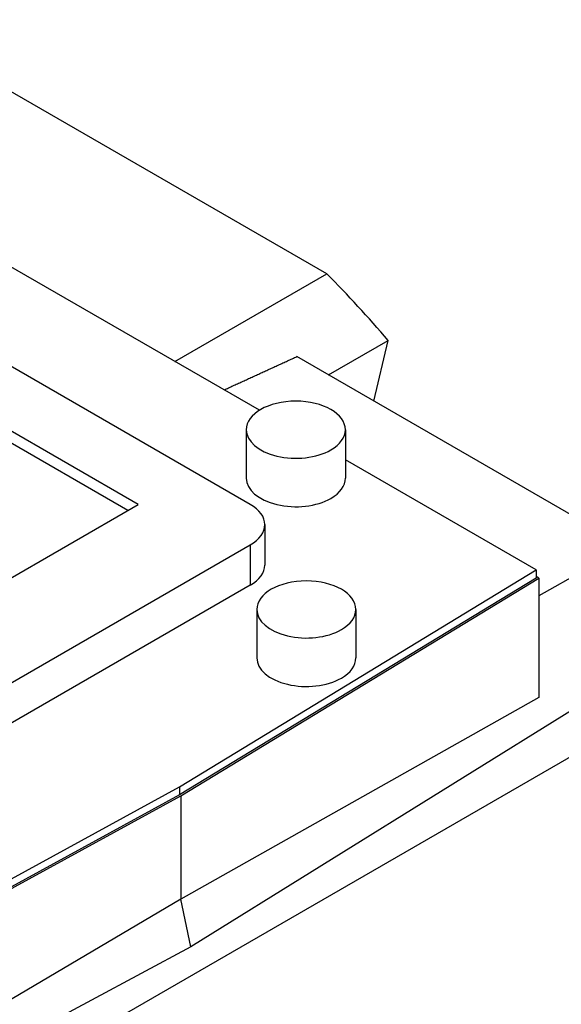
# Model space of a CAD drawing. Extents: x 738 to 3341, y -407 to 1471.
# Drawn here: x 2988 to 3043, y 444 to 543 of the extents above; entities that cross this region are included whole.
import ezdxf

# ---------------------------------------------------------------- set-up
doc = ezdxf.new("R2010")
doc.units = 0
doc.header["$MEASUREMENT"] = 0
doc.layers.add('View', color=7, linetype='Continuous')

msp = doc.modelspace()

# ---------------------------------------------------------------- linework, layer by layer
at = {"layer": 'View'}
for p, q in [((3011.221, 494.424), (2926.368, 543.413)), ((3011.221, 494.424), (2926.368, 543.413)), ((3011.221, 494.424), (2926.368, 543.413)), ((3011.221, 494.424), (2926.368, 543.413)), ((3011.221, 494.424), (2926.368, 543.413)), ((3018.956, 517.719), (2979.586, 540.449)), ((3018.956, 517.719), (2979.586, 540.449)), ((3018.956, 517.719), (2979.586, 540.449)), ((3018.956, 517.719), (2979.586, 540.449)), ((3018.956, 517.719), (2979.586, 540.449)), ((2999.907, 494.424), (2926.368, 536.882)), ((2999.907, 494.424), (2926.368, 536.882)), ((2999.907, 494.424), (2926.368, 536.882)), ((2999.907, 494.424), (2926.368, 536.882)), ((2999.907, 494.424), (2926.368, 536.882)), ((2998.847, 493.811), (2926.368, 535.657)), ((2998.847, 493.811), (2926.368, 535.657)), ((2998.847, 493.811), (2926.368, 535.657)), ((2998.847, 493.811), (2926.368, 535.657)), ((2998.847, 493.811), (2926.368, 535.657)), ((3012.143, 503.934), (2981.926, 521.38)), ((3012.143, 503.934), (2981.926, 521.38)), ((3012.143, 503.934), (2981.926, 521.38)), ((3012.143, 503.934), (2981.926, 521.38)), ((3012.143, 503.934), (2981.926, 521.38)), ((3003.612, 508.86), (3018.956, 517.719)), ((3003.612, 508.86), (3018.956, 517.719)), ((3003.612, 508.86), (3018.956, 517.719)), ((3003.612, 508.86), (3018.956, 517.719)), ((3003.612, 508.86), (3018.956, 517.719)), ((3019.123, 507.518), (3025.145, 510.995)), ((3019.123, 507.518), (3025.145, 510.995)), ((3019.123, 507.518), (3025.145, 510.995)), ((3019.123, 507.518), (3025.145, 510.995)), ((3019.123, 507.518), (3025.145, 510.995)), ((3023.699, 504.876), (3025.145, 510.995)), ((3023.699, 504.876), (3025.145, 510.995)), ((3023.699, 504.876), (3025.145, 510.995)), ((3023.699, 504.876), (3025.145, 510.995)), ((3023.699, 504.876), (3025.145, 510.995)), ((3049.154, 490.18), (3015.923, 509.366)), ((3049.154, 490.18), (3015.923, 509.366)), ((3049.154, 490.18), (3015.923, 509.366)), ((3049.154, 490.18), (3015.923, 509.366)), ((3049.154, 490.18), (3015.923, 509.366)), ((3010.817, 501.976), (3010.817, 497.077)), ((3010.817, 501.976), (3010.817, 497.077)), ((3010.817, 501.976), (3010.817, 497.077)), ((3010.817, 501.976), (3010.817, 497.077)), ((3010.817, 501.976), (3010.817, 497.077)), ((3020.817, 501.976), (3020.817, 497.077)), ((3020.817, 501.976), (3020.817, 497.077)), ((3020.817, 501.976), (3020.817, 497.077)), ((3020.817, 501.976), (3020.817, 497.077)), ((3020.817, 501.976), (3020.817, 497.077)), ((3040.092, 487.798), (3020.817, 498.926)), ((3040.092, 487.798), (3020.817, 498.926)), ((3040.092, 487.798), (3020.817, 498.926)), ((3040.092, 487.798), (3020.817, 498.926)), ((3040.092, 487.798), (3020.817, 498.926)), ((2961.723, 472.378), (2999.907, 494.424)), ((2961.723, 472.378), (2999.907, 494.424)), ((2961.723, 472.378), (2999.907, 494.424)), ((2961.723, 472.378), (2999.907, 494.424)), ((2961.723, 472.378), (2999.907, 494.424)), ((3012.685, 492.382), (3012.685, 488.3)), ((3012.685, 492.382), (3012.685, 488.3)), ((3012.685, 492.382), (3012.685, 488.3)), ((3012.685, 492.382), (3012.685, 488.3)), ((3012.685, 492.382), (3012.685, 488.3)), ((2968.795, 465.846), (3011.221, 490.341)), ((2968.795, 465.846), (3011.221, 490.341)), ((2968.795, 465.846), (3011.221, 490.341)), ((2968.795, 465.846), (3011.221, 490.341)), ((2968.795, 465.846), (3011.221, 490.341)), ((3011.221, 490.341), (3011.221, 486.259)), ((3011.221, 490.341), (3011.221, 486.259)), ((3011.221, 490.341), (3011.221, 486.259)), ((3011.221, 490.341), (3011.221, 486.259)), ((3011.221, 490.341), (3011.221, 486.259)), ((3049.154, 490.18), (3040.372, 485.195)), ((3049.154, 490.18), (3040.372, 485.195)), ((3049.154, 490.18), (3040.372, 485.195)), ((3049.154, 490.18), (3040.372, 485.195)), ((3049.154, 490.18), (3040.372, 485.195)), ((3004.079, 465.887), (3040.092, 487.798)), ((3004.079, 465.887), (3040.092, 487.798)), ((3004.079, 465.887), (3040.092, 487.798)), ((3004.079, 465.887), (3040.092, 487.798)), ((3004.079, 465.887), (3040.092, 487.798)), ((3040.092, 487.798), (3040.092, 486.981)), ((3040.092, 487.798), (3040.092, 486.981)), ((3040.092, 487.798), (3040.092, 486.981)), ((3040.092, 487.798), (3040.092, 486.981)), ((3040.092, 487.798), (3040.092, 486.981)), ((3040.092, 486.981), (3004.079, 465.07)), ((3040.092, 486.981), (3004.079, 465.07)), ((3040.092, 486.981), (3004.079, 465.07)), ((3040.092, 486.981), (3004.079, 465.07)), ((3040.092, 486.981), (3004.079, 465.07)), ((3004.221, 464.989), (3040.372, 486.983)), ((3004.221, 464.989), (3040.372, 486.983)), ((3004.221, 464.989), (3040.372, 486.983)), ((3004.221, 464.989), (3040.372, 486.983)), ((3004.221, 464.989), (3040.372, 486.983)), ((3040.372, 486.983), (3040.092, 487.144)), ((3040.372, 486.983), (3040.092, 487.144)), ((3040.372, 486.983), (3040.092, 487.144)), ((3040.372, 486.983), (3040.092, 487.144)), ((3040.372, 486.983), (3040.092, 487.144)), ((3040.372, 486.983), (3040.372, 474.916)), ((3040.372, 486.983), (3040.372, 474.916)), ((3040.372, 486.983), (3040.372, 474.916)), ((3040.372, 486.983), (3040.372, 474.916)), ((3040.372, 486.983), (3040.372, 474.916)), ((3011.221, 486.259), (2968.795, 461.763)), ((3011.221, 486.259), (2968.795, 461.763)), ((3011.221, 486.259), (2968.795, 461.763)), ((3011.221, 486.259), (2968.795, 461.763)), ((3011.221, 486.259), (2968.795, 461.763)), ((3011.878, 483.809), (3011.878, 478.91)), ((3011.878, 483.809), (3011.878, 478.91)), ((3011.878, 483.809), (3011.878, 478.91)), ((3011.878, 483.809), (3011.878, 478.91)), ((3011.878, 483.809), (3011.878, 478.91)), ((3021.878, 483.809), (3021.878, 478.91)), ((3021.878, 483.809), (3021.878, 478.91)), ((3021.878, 483.809), (3021.878, 478.91)), ((3021.878, 483.809), (3021.878, 478.91)), ((3021.878, 483.809), (3021.878, 478.91)), ((3051.546, 478.491), (3005.201, 449.726)), ((3051.546, 478.491), (3005.201, 449.726)), ((3051.546, 478.491), (3005.201, 449.726)), ((3051.546, 478.491), (3005.201, 449.726)), ((3051.546, 478.491), (3005.201, 449.726)), ((3055.839, 476.012), (2959.673, 420.489)), ((3055.839, 476.012), (2959.673, 420.489)), ((3055.839, 476.012), (2959.673, 420.489)), ((3055.839, 476.012), (2959.673, 420.489)), ((3055.839, 476.012), (2959.673, 420.489)), ((3040.372, 474.916), (3004.221, 454.515)), ((3040.372, 474.916), (3004.221, 454.515)), ((3040.372, 474.916), (3004.221, 454.515)), ((3040.372, 474.916), (3004.221, 454.515)), ((3040.372, 474.916), (3004.221, 454.515)), ((2966.129, 445.094), (3004.079, 465.887)), ((2966.129, 445.094), (3004.079, 465.887)), ((2966.129, 445.094), (3004.079, 465.887)), ((2966.129, 445.094), (3004.079, 465.887)), ((2966.129, 445.094), (3004.079, 465.887)), ((3004.079, 465.887), (3004.079, 465.07)), ((3004.079, 465.887), (3004.079, 465.07)), ((3004.079, 465.887), (3004.079, 465.07)), ((3004.079, 465.887), (3004.079, 465.07)), ((3004.079, 465.887), (3004.079, 465.07)), ((2966.125, 444.117), (3004.221, 464.989)), ((2966.125, 444.117), (3004.221, 464.989)), ((2966.125, 444.117), (3004.221, 464.989)), ((2966.125, 444.117), (3004.221, 464.989)), ((2966.125, 444.117), (3004.221, 464.989)), ((3004.079, 465.07), (2966.129, 444.278)), ((3004.079, 465.07), (2966.129, 444.278)), ((3004.079, 465.07), (2966.129, 444.278)), ((3004.079, 465.07), (2966.129, 444.278)), ((3004.079, 465.07), (2966.129, 444.278)), ((3004.221, 464.989), (3004.221, 454.515)), ((3004.221, 464.989), (3004.221, 454.515)), ((3004.221, 464.989), (3004.221, 454.515)), ((3004.221, 464.989), (3004.221, 454.515)), ((3004.221, 464.989), (3004.221, 454.515)), ((3004.221, 454.515), (2966.125, 432.049)), ((3004.221, 454.515), (2966.125, 432.049)), ((3004.221, 454.515), (2966.125, 432.049)), ((3004.221, 454.515), (2966.125, 432.049)), ((3004.221, 454.515), (2966.125, 432.049)), ((3005.201, 449.726), (3004.221, 454.515)), ((3005.201, 449.726), (3004.221, 454.515)), ((3005.201, 449.726), (3004.221, 454.515)), ((3005.201, 449.726), (3004.221, 454.515)), ((3005.201, 449.726), (3004.221, 454.515)), ((3005.201, 449.726), (2955.379, 422.968)), ((3005.201, 449.726), (2955.379, 422.968)), ((3005.201, 449.726), (2955.379, 422.968)), ((3005.201, 449.726), (2955.379, 422.968)), ((3005.201, 449.726), (2955.379, 422.968))]:
    msp.add_line(p, q, dxfattribs=at)
for centre, major_axis, ratio, start_param, end_param in [((2999.271, 467.847), (-40, 69.282), 0.57735, 5.02272, 5.14237), ((2999.271, 467.847), (-40, 69.282), 0.57735, 5.02272, 5.14237), ((2999.271, 467.847), (-40, 69.282), 0.57735, 5.02272, 5.14237), ((2999.271, 467.847), (-40, 69.282), 0.57735, 5.02272, 5.14237), ((2999.271, 467.847), (-40, 69.282), 0.57735, 5.02272, 5.14237), ((3015.817, 501.976), (5, 0), 0.577351, 0, 3.14159), ((3015.817, 501.976), (5, 0), 0.577351, 0, 3.14159), ((3015.817, 501.976), (5, 0), 0.577351, 0, 3.14159), ((3015.817, 501.976), (5, 0), 0.577351, 0, 3.14159), ((3015.817, 501.976), (5, 0), 0.577351, 0, 3.14159), ((3015.817, 501.976), (5, 0), 0.577351, 3.14159, 5.49779), ((3015.817, 501.976), (5, 0), 0.577351, 3.14159, 5.49779), ((3015.817, 501.976), (5, 0), 0.577351, 3.14159, 5.49779), ((3015.817, 501.976), (5, 0), 0.577351, 3.14159, 5.49779), ((3015.817, 501.976), (5, 0), 0.577351, 3.14159, 5.49779), ((3015.817, 501.976), (5, 0), 0.577351, 5.49779, 6.283185), ((3015.817, 501.976), (5, 0), 0.577351, 5.49779, 6.283185), ((3015.817, 501.976), (5, 0), 0.577351, 5.49779, 6.283185), ((3015.817, 501.976), (5, 0), 0.577351, 5.49779, 6.283185), ((3015.817, 501.976), (5, 0), 0.577351, 5.49779, 6.283185), ((3015.817, 497.077), (5, 0), 0.577351, 3.14159, 5.49779), ((3015.817, 497.077), (5, 0), 0.577351, 3.14159, 5.49779), ((3015.817, 497.077), (5, 0), 0.577351, 3.14159, 5.49779), ((3015.817, 497.077), (5, 0), 0.577351, 3.14159, 5.49779), ((3015.817, 497.077), (5, 0), 0.577351, 3.14159, 5.49779), ((3015.817, 497.077), (5, 0), 0.577351, 5.49779, 6.283185), ((3015.817, 497.077), (5, 0), 0.577351, 5.49779, 6.283185), ((3015.817, 497.077), (5, 0), 0.577351, 5.49779, 6.283185), ((3015.817, 497.077), (5, 0), 0.577351, 5.49779, 6.283185), ((3015.817, 497.077), (5, 0), 0.577351, 5.49779, 6.283185), ((3007.685, 492.382), (5, 0), 0.577351, 0, 0.785398), ((3007.685, 492.382), (5, 0), 0.577351, 0, 0.785398), ((3007.685, 492.382), (5, 0), 0.577351, 0, 0.785398), ((3007.685, 492.382), (5, 0), 0.577351, 0, 0.785398), ((3007.685, 492.382), (5, 0), 0.577351, 0, 0.785398), ((3007.685, 492.382), (5, 0), 0.577351, 5.49779, 6.283185), ((3007.685, 492.382), (5, 0), 0.577351, 5.49779, 6.283185), ((3007.685, 492.382), (5, 0), 0.577351, 5.49779, 6.283185), ((3007.685, 492.382), (5, 0), 0.577351, 5.49779, 6.283185), ((3007.685, 492.382), (5, 0), 0.577351, 5.49779, 6.283185), ((3007.685, 488.3), (5, 0), 0.577351, 5.49779, 6.283185), ((3007.685, 488.3), (5, 0), 0.577351, 5.49779, 6.283185), ((3007.685, 488.3), (5, 0), 0.577351, 5.49779, 6.283185), ((3007.685, 488.3), (5, 0), 0.577351, 5.49779, 6.283185), ((3007.685, 488.3), (5, 0), 0.577351, 5.49779, 6.283185), ((3016.878, 483.809), (5, 0), 0.577351, 0, 3.14159), ((3016.878, 483.809), (5, 0), 0.577351, 0, 3.14159), ((3016.878, 483.809), (5, 0), 0.577351, 0, 3.14159), ((3016.878, 483.809), (5, 0), 0.577351, 0, 3.14159), ((3016.878, 483.809), (5, 0), 0.577351, 0, 3.14159), ((3016.878, 483.809), (5, 0), 0.577351, 3.14159, 5.49779), ((3016.878, 483.809), (5, 0), 0.577351, 3.14159, 5.49779), ((3016.878, 483.809), (5, 0), 0.577351, 3.14159, 5.49779), ((3016.878, 483.809), (5, 0), 0.577351, 3.14159, 5.49779), ((3016.878, 483.809), (5, 0), 0.577351, 3.14159, 5.49779), ((3016.878, 483.809), (5, 0), 0.577351, 5.49779, 6.283185), ((3016.878, 483.809), (5, 0), 0.577351, 5.49779, 6.283185), ((3016.878, 483.809), (5, 0), 0.577351, 5.49779, 6.283185), ((3016.878, 483.809), (5, 0), 0.577351, 5.49779, 6.283185), ((3016.878, 483.809), (5, 0), 0.577351, 5.49779, 6.283185), ((3016.878, 478.91), (5, 0), 0.577351, 3.14159, 5.49779), ((3016.878, 478.91), (5, 0), 0.577351, 3.14159, 5.49779), ((3016.878, 478.91), (5, 0), 0.577351, 3.14159, 5.49779), ((3016.878, 478.91), (5, 0), 0.577351, 3.14159, 5.49779), ((3016.878, 478.91), (5, 0), 0.577351, 3.14159, 5.49779), ((3016.878, 478.91), (5, 0), 0.577351, 5.49779, 6.283185), ((3016.878, 478.91), (5, 0), 0.577351, 5.49779, 6.283185), ((3016.878, 478.91), (5, 0), 0.577351, 5.49779, 6.283185), ((3016.878, 478.91), (5, 0), 0.577351, 5.49779, 6.283185), ((3016.878, 478.91), (5, 0), 0.577351, 5.49779, 6.283185)]:
    msp.add_ellipse(centre, major_axis=major_axis, ratio=ratio, start_param=start_param, end_param=end_param, dxfattribs=at)
msp.add_open_spline([(3008.567, 505.999), (3012.207, 507.662), (3015.923, 509.366)], degree=2, dxfattribs=at)
msp.add_open_spline([(3008.567, 505.999), (3012.207, 507.662), (3015.923, 509.366)], degree=2, dxfattribs=at)
msp.add_open_spline([(3008.567, 505.999), (3012.207, 507.662), (3015.923, 509.366)], degree=2, dxfattribs=at)
msp.add_open_spline([(3008.567, 505.999), (3012.207, 507.662), (3015.923, 509.366)], degree=2, dxfattribs=at)
msp.add_open_spline([(3008.567, 505.999), (3012.207, 507.662), (3015.923, 509.366)], degree=2, dxfattribs=at)

doc.saveas('drawing.dxf')
